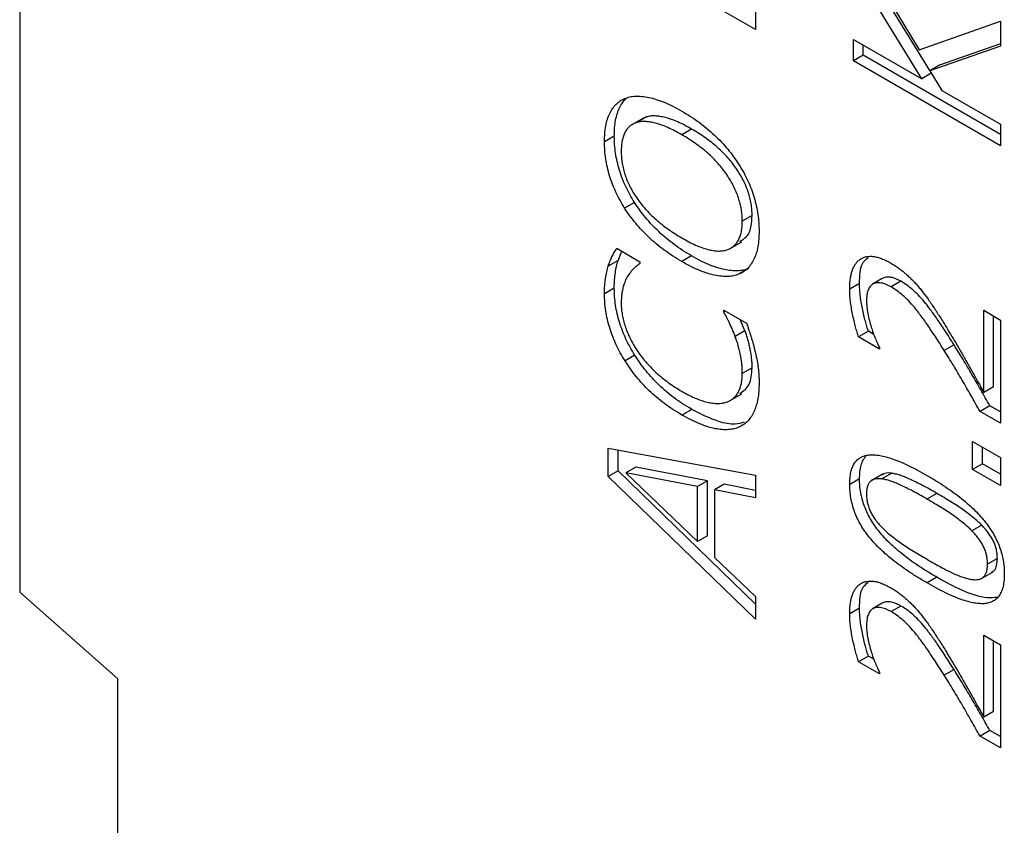
# Model space of a CAD drawing. Units: millimetres. Extents: x 75 to 2081, y 25 to 1460.
# Drawn here: x 1644 to 1679, y 1120 to 1149 of the extents above; entities that cross this region are included whole.
import ezdxf

# ---------------------------------------------------------------- set-up
doc = ezdxf.new("R2010")
doc.units = ezdxf.units.MM
doc.header["$LTSCALE"] = 5
doc.layers.get('0').update_dxf_attribs({"color": 1})
doc.layers.add('13773', color=7, linetype='Continuous')

# ---------------------------------------------------------------- blocks, each defined once
blk = doc.blocks.new('1063431-M_002_ISO_view')
for p, q in [((-179.605, 275.207), (-179.605, 170.518)), ((-153.089, 190.79), (-158.392, 193.852)), ((-149.553, 194.005), (-147.185, 190.06)), ((-146.795, 189.316), (-149.2, 193.229)), ((-147.09, 189.017), (-149.553, 193.025)), ((-153.089, 192.194), (-153.089, 190.79)), ((-147.185, 190.06), (-144.25, 191.098)), ((-144.25, 191.098), (-144.25, 190.195)), ((-149.553, 190.439), (-147.09, 189.017)), ((-149.553, 189.664), (-149.553, 190.439)), ((-149.2, 189.868), (-149.2, 190.235)), ((-144.25, 190.277), (-146.45, 189.515)), ((-144.25, 190.195), (-146.804, 189.311)), ((-149.2, 189.868), (-149.553, 189.664)), ((-144.25, 186.602), (-149.553, 189.664)), ((-144.25, 187.01), (-149.2, 189.868)), ((-146.45, 189.515), (-146.804, 189.311)), ((-146.746, 189.216), (-147.09, 189.017)), ((-146.804, 189.311), (-146.369, 188.601)), ((-146.369, 188.601), (-144.25, 187.377)), ((-157.126, 187.603), (-157.568, 187.348)), ((-157.013, 187.644), (-157.366, 187.44)), ((-157.013, 187.644), (-157.161, 187.562)), ((-155.385, 187.206), (-155.738, 187.002)), ((-144.25, 187.377), (-144.25, 186.602)), ((-158.173, 186.952), (-158.526, 186.748)), ((-157.447, 184.56), (-157.8, 184.356)), ((-153.205, 184.09), (-153.559, 183.885)), ((-154.015, 182.892), (-153.573, 183.147)), ((-158.086, 182.907), (-157.251, 182.425)), ((-158.036, 182.472), (-157.901, 182.801)), ((-158.036, 182.472), (-158.39, 182.268)), ((-157.251, 182.425), (-157.251, 182.36)), ((-155.385, 182.632), (-155.738, 182.428)), ((-153.33, 182.179), (-153.683, 181.975)), ((-148.514, 181.817), (-148.867, 181.613)), ((-147.841, 181.719), (-148.195, 181.515)), ((-158.173, 181.473), (-158.526, 181.268)), ((-149.334, 181.642), (-149.687, 181.438)), ((-154.23, 180.681), (-153.403, 180.204)), ((-154.23, 180.62), (-154.23, 180.681)), ((-154.176, 180.65), (-154.23, 180.62)), ((-144.854, 177.715), (-144.854, 180.672)), ((-144.854, 180.672), (-144.25, 180.323)), ((-153.462, 179.935), (-153.633, 180.337)), ((-144.5, 177.919), (-144.5, 180.468)), ((-144.25, 180.323), (-144.25, 176.602)), ((-153.462, 179.935), (-153.816, 179.731)), ((-149.014, 179.916), (-149.367, 179.712)), ((-148.613, 179.276), (-149.367, 179.712)), ((-148.815, 179.801), (-149.014, 179.916)), ((-148.613, 179.32), (-148.613, 179.276)), ((-145.927, 179.427), (-146.28, 179.223)), ((-157.432, 179.053), (-157.786, 178.848)), ((-153.205, 178.599), (-153.559, 178.395)), ((-144.5, 177.919), (-144.854, 177.715)), ((-154.023, 177.406), (-153.581, 177.661)), ((-155.381, 177.103), (-155.735, 176.899)), ((-144.635, 177.233), (-144.988, 177.028)), ((-144.25, 177.01), (-144.635, 177.233)), ((-144.25, 176.602), (-144.988, 177.028)), ((-153.509, 176.555), (-153.658, 176.469)), ((-158.392, 175.7), (-153.089, 174.728)), ((-158.392, 174.685), (-158.392, 175.7)), ((-145.257, 174.935), (-145.257, 175.943)), ((-145.257, 175.943), (-144.25, 175.362)), ((-144.903, 175.14), (-144.903, 175.739)), ((-158.038, 174.889), (-158.038, 175.635)), ((-144.25, 175.362), (-144.25, 174.354)), ((-157.397, 175.024), (-157.751, 174.82)), ((-154.816, 174.525), (-157.397, 175.024)), ((-144.903, 175.14), (-145.257, 174.935)), ((-144.25, 174.762), (-144.903, 175.14)), ((-158.038, 174.889), (-158.392, 174.685)), ((-153.089, 169.534), (-158.392, 174.685)), ((-153.089, 170.082), (-158.038, 174.889)), ((-155.17, 174.321), (-157.751, 174.82)), ((-157.751, 174.82), (-155.17, 172.344)), ((-153.089, 174.728), (-153.089, 173.909)), ((-148.486, 174.775), (-148.928, 174.52)), ((-148.175, 174.798), (-148.528, 174.594)), ((-144.25, 174.354), (-145.257, 174.935)), ((-154.816, 174.525), (-155.17, 174.321)), ((-155.17, 172.344), (-155.17, 174.321)), ((-154.816, 172.548), (-154.816, 174.525)), ((-154.212, 174.405), (-154.565, 174.201)), ((-153.089, 174.183), (-154.212, 174.405)), ((-149.334, 174.596), (-149.687, 174.392)), ((-154.565, 174.201), (-154.565, 171.765)), ((-153.089, 173.909), (-154.565, 174.201)), ((-146.551, 174.075), (-146.905, 173.871)), ((-144.927, 172.927), (-145.281, 172.723)), ((-154.816, 172.548), (-155.17, 172.344)), ((-154.565, 171.765), (-153.089, 170.353)), ((-144.366, 171.729), (-144.72, 171.525)), ((-144.963, 170.993), (-144.521, 171.248)), ((-146.545, 171.048), (-146.898, 170.844)), ((-176.07, 167.383), (-179.605, 170.518)), ((-153.089, 170.353), (-153.089, 169.534)), ((-148.514, 170.111), (-148.867, 169.907)), ((-147.841, 170.014), (-148.195, 169.81)), ((-149.334, 169.937), (-149.687, 169.733)), ((-144.854, 166.01), (-144.854, 168.966)), ((-144.854, 168.966), (-144.25, 168.618)), ((-144.5, 166.214), (-144.5, 168.762)), ((-144.25, 168.618), (-144.25, 164.897)), ((-149.014, 168.21), (-149.367, 168.006)), ((-148.613, 167.571), (-149.367, 168.006)), ((-148.815, 168.095), (-149.014, 168.21)), ((-148.613, 167.614), (-148.613, 167.571)), ((-145.927, 167.722), (-146.28, 167.518)), ((-176.07, 101.643), (-176.07, 167.383)), ((-144.5, 166.214), (-144.854, 166.01)), ((-144.635, 165.527), (-144.988, 165.323)), ((-144.25, 165.305), (-144.635, 165.527)), ((-144.25, 164.897), (-144.988, 165.323))]:
    blk.add_line(p, q)
for points, knots in [([(-158.526, 186.748), (-158.524, 186.849), (-158.52, 187.046), (-158.484, 187.317), (-158.424, 187.558), (-158.341, 187.771), (-158.236, 187.952), (-158.111, 188.103), (-157.967, 188.225), (-157.856, 188.28), (-157.8, 188.307)], [0, 0, 0, 0, 0.137831, 0.270283, 0.397643, 0.522292, 0.643988, 0.763726, 0.881757, 1, 1, 1, 1]), ([(-158.173, 186.952), (-158.171, 187.053), (-158.167, 187.251), (-158.13, 187.521), (-158.07, 187.762), (-157.988, 187.975), (-157.882, 188.156), (-157.792, 188.264), (-157.741, 188.315), (-157.734, 188.321)], [0, 0, 0, 0, 0.1378309, 0.270283, 0.3976429, 0.5222919, 0.6439883, 0.7637259, 0.78, 0.78, 0.78, 0.78]), ([(-157.8, 188.307), (-157.739, 188.328), (-157.614, 188.371), (-157.405, 188.396), (-157.175, 188.389), (-156.925, 188.352), (-156.654, 188.28), (-156.365, 188.173), (-156.058, 188.033), (-155.847, 187.915), (-155.738, 187.854)], [0, 0, 0, 0, 0.106625, 0.217075, 0.332043, 0.452823, 0.579607, 0.712649, 0.852368, 1, 1, 1, 1]), ([(-155.738, 187.854), (-155.632, 187.791), (-155.425, 187.667), (-155.123, 187.457), (-154.836, 187.233), (-154.566, 186.993), (-154.314, 186.743), (-154.082, 186.483), (-153.871, 186.214), (-153.745, 186.024), (-153.683, 185.931)], [0, 0, 0, 0, 0.144739, 0.282459, 0.414879, 0.541923, 0.663802, 0.779981, 0.891422, 1, 1, 1, 1]), ([(-157.366, 187.44), (-157.41, 187.424), (-157.498, 187.394), (-157.611, 187.317), (-157.708, 187.219), (-157.787, 187.098), (-157.848, 186.955), (-157.891, 186.791), (-157.918, 186.608), (-157.921, 186.473), (-157.922, 186.404)], [0, 0, 0, 0, 0.1262372, 0.2493737, 0.3701269, 0.491471, 0.6135244, 0.737338, 0.866225, 1, 1, 1, 1]), ([(-155.738, 187.002), (-155.825, 187.05), (-155.993, 187.144), (-156.238, 187.261), (-156.467, 187.353), (-156.681, 187.418), (-156.878, 187.46), (-157.058, 187.479), (-157.222, 187.476), (-157.319, 187.452), (-157.366, 187.44)], [0, 0, 0, 0, 0.1519, 0.294469, 0.430159, 0.557874, 0.678698, 0.791259, 0.898621, 1, 1, 1, 1]), ([(-155.385, 187.206), (-155.471, 187.254), (-155.64, 187.348), (-155.884, 187.465), (-156.114, 187.558), (-156.328, 187.622), (-156.524, 187.664), (-156.705, 187.683), (-156.868, 187.68), (-156.965, 187.656), (-157.013, 187.644)], [0, 0, 0, 0, 0.1519, 0.294469, 0.430159, 0.557874, 0.678698, 0.791259, 0.898621, 1, 1, 1, 1]), ([(-153.205, 184.09), (-153.206, 184.16), (-153.209, 184.297), (-153.236, 184.51), (-153.28, 184.722), (-153.342, 184.934), (-153.422, 185.145), (-153.519, 185.355), (-153.634, 185.565), (-153.766, 185.772), (-153.914, 185.976), (-154.079, 186.173), (-154.259, 186.364), (-154.455, 186.547), (-154.665, 186.725), (-154.892, 186.893), (-155.133, 187.057), (-155.299, 187.155), (-155.385, 187.206)], [0, 0, 0, 0, 0.058758, 0.115022, 0.16948, 0.223212, 0.276221, 0.329771, 0.384908, 0.44161, 0.500548, 0.561363, 0.625048, 0.691595, 0.76237, 0.836979, 0.915881, 1, 1, 1, 1]), ([(-157.8, 184.356), (-157.857, 184.45), (-157.97, 184.635), (-158.117, 184.926), (-158.242, 185.223), (-158.346, 185.525), (-158.427, 185.83), (-158.484, 186.138), (-158.52, 186.447), (-158.524, 186.646), (-158.526, 186.748)], [0, 0, 0, 0, 0.121127, 0.240446, 0.360356, 0.481983, 0.605922, 0.73267, 0.863611, 1, 1, 1, 1]), ([(-157.447, 184.56), (-157.504, 184.654), (-157.617, 184.84), (-157.763, 185.13), (-157.888, 185.427), (-157.993, 185.729), (-158.073, 186.035), (-158.131, 186.342), (-158.166, 186.651), (-158.171, 186.851), (-158.173, 186.952)], [0, 0, 0, 0, 0.121127, 0.240446, 0.360356, 0.481983, 0.605922, 0.73267, 0.863611, 1, 1, 1, 1]), ([(-153.559, 183.885), (-153.56, 183.955), (-153.563, 184.092), (-153.59, 184.305), (-153.634, 184.518), (-153.696, 184.73), (-153.775, 184.941), (-153.873, 185.151), (-153.987, 185.36), (-154.12, 185.568), (-154.267, 185.772), (-154.433, 185.969), (-154.612, 186.16), (-154.808, 186.343), (-155.019, 186.521), (-155.245, 186.688), (-155.486, 186.853), (-155.652, 186.951), (-155.738, 187.002)], [0, 0, 0, 0, 0.058758, 0.115022, 0.16948, 0.223212, 0.276221, 0.329771, 0.384908, 0.44161, 0.500548, 0.561363, 0.625048, 0.691595, 0.76237, 0.836979, 0.915881, 1, 1, 1, 1]), ([(-157.922, 186.404), (-157.921, 186.332), (-157.918, 186.191), (-157.892, 185.973), (-157.849, 185.761), (-157.79, 185.552), (-157.713, 185.344), (-157.614, 185.136), (-157.501, 184.926), (-157.412, 184.791), (-157.366, 184.722)], [0, 0, 0, 0, 0.137909, 0.266961, 0.391055, 0.509199, 0.626626, 0.746131, 0.870464, 1, 1, 1, 1]), ([(-153.683, 185.931), (-153.624, 185.833), (-153.507, 185.64), (-153.356, 185.34), (-153.229, 185.038), (-153.128, 184.735), (-153.051, 184.433), (-152.994, 184.129), (-152.961, 183.827), (-152.957, 183.631), (-152.954, 183.532)], [0, 0, 0, 0, 0.1261823, 0.2490751, 0.3707736, 0.4918246, 0.6143473, 0.7390139, 0.867271, 1, 1, 1, 1]), ([(-155.385, 182.632), (-155.494, 182.697), (-155.706, 182.824), (-156.014, 183.039), (-156.301, 183.263), (-156.568, 183.501), (-156.816, 183.749), (-157.044, 184.009), (-157.257, 184.277), (-157.384, 184.467), (-157.447, 184.56)], [0, 0, 0, 0, 0.148586, 0.288782, 0.420804, 0.545629, 0.664461, 0.779636, 0.890902, 1, 1, 1, 1]), ([(-157.366, 184.722), (-157.318, 184.655), (-157.22, 184.518), (-157.055, 184.323), (-156.873, 184.132), (-156.674, 183.947), (-156.46, 183.766), (-156.231, 183.595), (-155.989, 183.43), (-155.823, 183.331), (-155.738, 183.281)], [0, 0, 0, 0, 0.102735, 0.210923, 0.324848, 0.446654, 0.574824, 0.709815, 0.851163, 1, 1, 1, 1]), ([(-155.738, 182.428), (-155.847, 182.493), (-156.06, 182.62), (-156.367, 182.835), (-156.655, 183.059), (-156.921, 183.297), (-157.169, 183.545), (-157.398, 183.805), (-157.61, 184.073), (-157.737, 184.262), (-157.8, 184.356)], [0, 0, 0, 0, 0.148586, 0.288782, 0.420804, 0.545629, 0.664461, 0.779636, 0.890902, 1, 1, 1, 1]), ([(-155.738, 183.281), (-155.652, 183.233), (-155.486, 183.141), (-155.245, 183.024), (-155.019, 182.934), (-154.808, 182.865), (-154.612, 182.824), (-154.433, 182.807), (-154.267, 182.813), (-154.119, 182.847), (-153.988, 182.904), (-153.872, 182.98), (-153.775, 183.079), (-153.696, 183.198), (-153.634, 183.339), (-153.59, 183.5), (-153.563, 183.683), (-153.56, 183.817), (-153.559, 183.885)], [0, 0, 0, 0, 0.084053, 0.162854, 0.237448, 0.308083, 0.374674, 0.438301, 0.499061, 0.557947, 0.614822, 0.66991, 0.723689, 0.77665, 0.830333, 0.884743, 0.941295, 1, 1, 1, 1]), ([(-153.642, 183.158), (-153.527, 183.228), (-153.253, 183.393), (-153.223, 183.833), (-153.205, 184.09)], [0, 0, 0, 0, 0.416996, 1, 1, 1, 1]), ([(-152.954, 183.532), (-152.956, 183.432), (-152.961, 183.236), (-152.996, 182.968), (-153.052, 182.725), (-153.134, 182.514), (-153.236, 182.331), (-153.362, 182.18), (-153.51, 182.057), (-153.625, 182.002), (-153.683, 181.975)], [0, 0, 0, 0, 0.136485, 0.267534, 0.393737, 0.516754, 0.637738, 0.757253, 0.877715, 1, 1, 1, 1]), ([(-158.39, 182.268), (-158.371, 182.324), (-158.332, 182.439), (-158.259, 182.599), (-158.177, 182.758), (-158.116, 182.857), (-158.086, 182.907)], [0, 0, 0, 0, 0.237426, 0.486161, 0.742831, 1, 1, 1, 1]), ([(-158.173, 181.473), (-158.171, 181.571), (-158.168, 181.763), (-158.138, 182.026), (-158.095, 182.261), (-158.055, 182.403), (-158.036, 182.472)], [0, 0, 0, 0, 0.273859, 0.530451, 0.773175, 1, 1, 1, 1]), ([(-153.683, 181.975), (-153.745, 181.953), (-153.869, 181.908), (-154.081, 181.886), (-154.312, 181.893), (-154.563, 181.933), (-154.833, 182.007), (-155.119, 182.113), (-155.423, 182.253), (-155.631, 182.369), (-155.738, 182.428)], [0, 0, 0, 0, 0.107987, 0.219014, 0.334847, 0.456366, 0.58338, 0.715428, 0.854199, 1, 1, 1, 1]), ([(-153.33, 182.179), (-153.391, 182.157), (-153.516, 182.112), (-153.728, 182.09), (-153.958, 182.097), (-154.209, 182.137), (-154.479, 182.211), (-154.766, 182.317), (-155.07, 182.457), (-155.278, 182.573), (-155.385, 182.632)], [0, 0, 0, 0, 0.107987, 0.219014, 0.334847, 0.456366, 0.58338, 0.715428, 0.854199, 1, 1, 1, 1]), ([(-149.687, 181.438), (-149.686, 181.506), (-149.684, 181.638), (-149.664, 181.82), (-149.635, 181.985), (-149.592, 182.131), (-149.535, 182.257), (-149.467, 182.366), (-149.386, 182.457), (-149.293, 182.527), (-149.19, 182.58), (-149.077, 182.613), (-148.955, 182.622), (-148.825, 182.617), (-148.686, 182.588), (-148.537, 182.538), (-148.38, 182.472), (-148.273, 182.412), (-148.218, 182.381)], [0, 0, 0, 0, 0.0733137, 0.1426863, 0.2089209, 0.2721651, 0.3335943, 0.3935243, 0.4522039, 0.511219, 0.5694937, 0.6274142, 0.6854902, 0.7440818, 0.8042684, 0.8667652, 0.9318852, 1, 1, 1, 1]), ([(-149.334, 181.642), (-149.328, 181.909), (-149.32, 182.32), (-149.101, 182.513), (-149.023, 182.581)], [0, 0, 0, 0, 0.6486059, 1, 1, 1, 1]), ([(-158.526, 181.268), (-158.525, 181.367), (-158.521, 181.559), (-158.492, 181.822), (-158.448, 182.057), (-158.409, 182.199), (-158.39, 182.268)], [0, 0, 0, 0, 0.273859, 0.530451, 0.773175, 1, 1, 1, 1]), ([(-157.251, 182.36), (-157.265, 182.349), (-157.295, 182.325), (-157.343, 182.288), (-157.395, 182.245), (-157.472, 182.179), (-157.572, 182.077), (-157.642, 181.974), (-157.679, 181.92)], [0, 0, 0, 0, 0.090162, 0.189465, 0.302118, 0.423016, 0.693317, 1, 1, 1, 1]), ([(-148.218, 182.381), (-148.167, 182.351), (-148.066, 182.292), (-147.919, 182.19), (-147.777, 182.082), (-147.641, 181.967), (-147.511, 181.846), (-147.386, 181.72), (-147.266, 181.59), (-147.189, 181.499), (-147.151, 181.453)], [0, 0, 0, 0, 0.137681, 0.270222, 0.399161, 0.52401, 0.646266, 0.765866, 0.883212, 1, 1, 1, 1]), ([(-157.679, 181.92), (-157.712, 181.859), (-157.781, 181.733), (-157.846, 181.551), (-157.885, 181.384), (-157.907, 181.243), (-157.92, 181.085), (-157.921, 180.972), (-157.922, 180.914)], [0, 0, 0, 0, 0.225336, 0.460339, 0.583458, 0.714139, 0.852741, 1, 1, 1, 1]), ([(-147.841, 181.719), (-147.877, 181.739), (-147.947, 181.778), (-148.049, 181.822), (-148.144, 181.853), (-148.232, 181.869), (-148.314, 181.875), (-148.388, 181.867), (-148.456, 181.85), (-148.494, 181.828), (-148.514, 181.817)], [0, 0, 0, 0, 0.146482, 0.283968, 0.414985, 0.540814, 0.662306, 0.777589, 0.890429, 1, 1, 1, 1]), ([(-145.927, 179.427), (-145.981, 179.514), (-146.087, 179.682), (-146.242, 179.922), (-146.39, 180.145), (-146.528, 180.35), (-146.659, 180.535), (-146.781, 180.702), (-146.895, 180.851), (-147.034, 181.024), (-147.205, 181.216), (-147.414, 181.414), (-147.626, 181.586), (-147.77, 181.675), (-147.841, 181.719)], [0, 0, 0, 0, 0.0976083, 0.1893355, 0.2741886, 0.3531541, 0.4260757, 0.4922673, 0.5531096, 0.6073964, 0.708886, 0.8070261, 0.903592, 1, 1, 1, 1]), ([(-157.432, 179.053), (-157.49, 179.148), (-157.605, 179.339), (-157.754, 179.636), (-157.882, 179.937), (-157.989, 180.242), (-158.072, 180.55), (-158.13, 180.859), (-158.167, 181.17), (-158.171, 181.37), (-158.173, 181.473)], [0, 0, 0, 0, 0.122474, 0.243608, 0.363703, 0.484967, 0.608429, 0.734444, 0.864563, 1, 1, 1, 1]), ([(-149.367, 179.712), (-149.386, 179.768), (-149.426, 179.889), (-149.48, 180.083), (-149.533, 180.3), (-149.584, 180.535), (-149.63, 180.777), (-149.662, 181.01), (-149.684, 181.231), (-149.686, 181.37), (-149.687, 181.438)], [0, 0, 0, 0, 0.095035, 0.203346, 0.326387, 0.4637, 0.605716, 0.742007, 0.873256, 1, 1, 1, 1]), ([(-149.014, 179.916), (-149.032, 179.972), (-149.072, 180.093), (-149.127, 180.287), (-149.179, 180.504), (-149.231, 180.739), (-149.277, 180.981), (-149.309, 181.214), (-149.33, 181.435), (-149.333, 181.574), (-149.334, 181.642)], [0, 0, 0, 0, 0.095035, 0.203346, 0.326387, 0.4637, 0.605716, 0.742007, 0.873256, 1, 1, 1, 1]), ([(-148.867, 181.613), (-148.884, 181.599), (-148.919, 181.571), (-148.963, 181.517), (-149, 181.454), (-149.03, 181.382), (-149.054, 181.303), (-149.071, 181.213), (-149.082, 181.116), (-149.083, 181.046), (-149.083, 181.011)], [0, 0, 0, 0, 0.1184597, 0.237769, 0.3570484, 0.4795813, 0.6034742, 0.7307641, 0.8627116, 1, 1, 1, 1]), ([(-148.195, 181.515), (-148.231, 181.535), (-148.301, 181.574), (-148.402, 181.618), (-148.497, 181.648), (-148.585, 181.665), (-148.667, 181.671), (-148.741, 181.663), (-148.809, 181.646), (-148.848, 181.624), (-148.867, 181.613)], [0, 0, 0, 0, 0.146482, 0.283968, 0.414985, 0.540814, 0.662306, 0.777589, 0.890429, 1, 1, 1, 1]), ([(-146.28, 179.223), (-146.335, 179.31), (-146.44, 179.478), (-146.596, 179.718), (-146.744, 179.941), (-146.881, 180.146), (-147.012, 180.331), (-147.135, 180.498), (-147.248, 180.647), (-147.388, 180.82), (-147.558, 181.012), (-147.768, 181.21), (-147.98, 181.382), (-148.123, 181.471), (-148.195, 181.515)], [0, 0, 0, 0, 0.0976083, 0.1893355, 0.2741886, 0.3531541, 0.4260757, 0.4922673, 0.5531096, 0.6073964, 0.708886, 0.8070261, 0.903592, 1, 1, 1, 1]), ([(-147.151, 181.453), (-147.073, 181.354), (-146.912, 181.151), (-146.685, 180.82), (-146.459, 180.474), (-146.311, 180.236), (-146.237, 180.116)], [0, 0, 0, 0, 0.236405, 0.485344, 0.741098, 1, 1, 1, 1]), ([(-157.786, 178.848), (-157.844, 178.944), (-157.959, 179.135), (-158.107, 179.432), (-158.235, 179.733), (-158.342, 180.038), (-158.425, 180.346), (-158.483, 180.655), (-158.52, 180.966), (-158.524, 181.166), (-158.526, 181.268)], [0, 0, 0, 0, 0.122474, 0.243608, 0.363703, 0.484967, 0.608429, 0.734444, 0.864563, 1, 1, 1, 1]), ([(-149.083, 181.011), (-149.081, 180.938), (-149.075, 180.791), (-149.036, 180.554), (-148.982, 180.311), (-148.935, 180.148), (-148.912, 180.067)], [0, 0, 0, 0, 0.243263, 0.496204, 0.749385, 1, 1, 1, 1]), ([(-157.922, 180.914), (-157.921, 180.848), (-157.918, 180.719), (-157.889, 180.514), (-157.845, 180.305), (-157.783, 180.091), (-157.704, 179.876), (-157.606, 179.661), (-157.494, 179.446), (-157.407, 179.308), (-157.363, 179.238)], [0, 0, 0, 0, 0.1244507, 0.2473102, 0.369078, 0.4929011, 0.6174279, 0.7414753, 0.8694317, 1, 1, 1, 1]), ([(-153.816, 179.731), (-153.851, 179.823), (-153.918, 179.996), (-154.014, 180.205), (-154.09, 180.355), (-154.139, 180.453), (-154.186, 180.54), (-154.216, 180.594), (-154.23, 180.62)], [0, 0, 0, 0, 0.30361, 0.577139, 0.700646, 0.813405, 0.91204, 1, 1, 1, 1]), ([(-153.205, 178.599), (-153.206, 178.657), (-153.207, 178.771), (-153.221, 178.947), (-153.244, 179.12), (-153.277, 179.292), (-153.316, 179.46), (-153.358, 179.624), (-153.406, 179.781), (-153.444, 179.885), (-153.462, 179.935)], [0, 0, 0, 0, 0.140025, 0.275699, 0.406684, 0.533692, 0.657542, 0.776123, 0.890124, 1, 1, 1, 1]), ([(-153.403, 180.204), (-153.377, 180.124), (-153.326, 179.967), (-153.261, 179.772), (-153.211, 179.615), (-153.174, 179.491), (-153.138, 179.357), (-153.117, 179.265), (-153.105, 179.217)], [0, 0, 0, 0, 0.244122, 0.475356, 0.59102, 0.71799, 0.853398, 1, 1, 1, 1]), ([(-148.912, 180.067), (-148.89, 179.998), (-148.847, 179.862), (-148.765, 179.662), (-148.688, 179.481), (-148.636, 179.37), (-148.613, 179.32)], [0, 0, 0, 0, 0.271958, 0.547034, 0.798234, 1, 1, 1, 1]), ([(-146.237, 180.116), (-146.176, 180.016), (-146.05, 179.81), (-145.862, 179.493), (-145.669, 179.164), (-145.479, 178.829), (-145.297, 178.506), (-145.131, 178.211), (-144.985, 177.952), (-144.895, 177.79), (-144.854, 177.715)], [0, 0, 0, 0, 0.12801, 0.261242, 0.398607, 0.540895, 0.677896, 0.799763, 0.907253, 1, 1, 1, 1]), ([(-153.559, 178.395), (-153.559, 178.453), (-153.561, 178.567), (-153.575, 178.743), (-153.597, 178.916), (-153.631, 179.088), (-153.669, 179.256), (-153.712, 179.419), (-153.76, 179.577), (-153.797, 179.68), (-153.816, 179.731)], [0, 0, 0, 0, 0.140025, 0.275699, 0.406684, 0.533692, 0.657542, 0.776123, 0.890124, 1, 1, 1, 1]), ([(-157.363, 179.238), (-157.315, 179.168), (-157.217, 179.025), (-157.05, 178.824), (-156.868, 178.624), (-156.668, 178.43), (-156.453, 178.243), (-156.224, 178.067), (-155.982, 177.898), (-155.816, 177.8), (-155.731, 177.749)], [0, 0, 0, 0, 0.104618, 0.213163, 0.328722, 0.450419, 0.578589, 0.712593, 0.852674, 1, 1, 1, 1]), ([(-144.988, 177.028), (-145.098, 177.222), (-145.313, 177.599), (-145.632, 178.154), (-145.951, 178.694), (-146.17, 179.046), (-146.28, 179.223)], [0, 0, 0, 0, 0.261858, 0.51053, 0.754311, 1, 1, 1, 1]), ([(-144.635, 177.233), (-144.745, 177.426), (-144.959, 177.803), (-145.279, 178.358), (-145.597, 178.898), (-145.817, 179.25), (-145.927, 179.427)], [0, 0, 0, 0, 0.261858, 0.51053, 0.754311, 1, 1, 1, 1]), ([(-155.381, 177.103), (-155.491, 177.168), (-155.702, 177.295), (-156.008, 177.508), (-156.293, 177.734), (-156.557, 177.97), (-156.801, 178.222), (-157.029, 178.485), (-157.241, 178.761), (-157.368, 178.956), (-157.432, 179.053)], [0, 0, 0, 0, 0.148583, 0.287828, 0.418615, 0.542188, 0.66019, 0.775351, 0.888119, 1, 1, 1, 1]), ([(-153.105, 179.217), (-153.083, 179.118), (-153.04, 178.93), (-152.998, 178.698), (-152.975, 178.517), (-152.962, 178.37), (-152.955, 178.209), (-152.955, 178.098), (-152.954, 178.04)], [0, 0, 0, 0, 0.242183, 0.462788, 0.574425, 0.700653, 0.84278, 1, 1, 1, 1]), ([(-155.735, 176.899), (-155.844, 176.964), (-156.056, 177.091), (-156.362, 177.304), (-156.646, 177.53), (-156.911, 177.766), (-157.155, 178.018), (-157.382, 178.281), (-157.594, 178.557), (-157.722, 178.752), (-157.786, 178.848)], [0, 0, 0, 0, 0.148583, 0.287828, 0.418615, 0.542188, 0.66019, 0.775351, 0.888119, 1, 1, 1, 1]), ([(-153.651, 177.672), (-153.519, 177.763), (-153.254, 177.946), (-153.221, 178.38), (-153.205, 178.599)], [0, 0, 0, 0, 0.497636, 1, 1, 1, 1]), ([(-154.099, 177.374), (-154.056, 177.392), (-153.971, 177.429), (-153.862, 177.514), (-153.767, 177.614), (-153.692, 177.739), (-153.632, 177.88), (-153.589, 178.036), (-153.563, 178.208), (-153.56, 178.332), (-153.559, 178.395)], [0, 0, 0, 0, 0.129655, 0.256129, 0.380298, 0.504271, 0.62836, 0.751444, 0.874793, 1, 1, 1, 1]), ([(-152.954, 178.04), (-152.957, 177.943), (-152.961, 177.752), (-152.994, 177.487), (-153.05, 177.247), (-153.128, 177.034), (-153.226, 176.845), (-153.347, 176.688), (-153.491, 176.56), (-153.602, 176.5), (-153.658, 176.469)], [0, 0, 0, 0, 0.13379, 0.263617, 0.389687, 0.513708, 0.635753, 0.756498, 0.8771, 1, 1, 1, 1]), ([(-155.731, 177.749), (-155.642, 177.7), (-155.469, 177.604), (-155.22, 177.488), (-154.989, 177.401), (-154.778, 177.346), (-154.584, 177.318), (-154.407, 177.313), (-154.244, 177.328), (-154.147, 177.359), (-154.099, 177.374)], [0, 0, 0, 0, 0.153915, 0.297566, 0.431766, 0.556903, 0.675457, 0.787714, 0.895629, 1, 1, 1, 1]), ([(-153.491, 176.637), (-153.599, 176.608), (-153.875, 176.535), (-154.521, 176.663), (-155.055, 176.936), (-155.381, 177.103)], [0, 0, 0, 0, 0.199137, 0.510697, 1, 1, 1, 1]), ([(-153.658, 176.469), (-153.719, 176.445), (-153.842, 176.395), (-154.053, 176.367), (-154.283, 176.367), (-154.536, 176.402), (-154.808, 176.47), (-155.1, 176.579), (-155.411, 176.718), (-155.625, 176.838), (-155.735, 176.899)], [0, 0, 0, 0, 0.1070315, 0.2171712, 0.3322358, 0.4531344, 0.5797065, 0.7121887, 0.8522292, 1, 1, 1, 1]), ([(-149.687, 174.392), (-149.686, 174.472), (-149.682, 174.627), (-149.649, 174.835), (-149.594, 175.014), (-149.519, 175.166), (-149.418, 175.283), (-149.299, 175.375), (-149.156, 175.436), (-148.991, 175.466), (-148.806, 175.469), (-148.598, 175.443), (-148.37, 175.392), (-148.118, 175.311), (-147.846, 175.206), (-147.551, 175.071), (-147.235, 174.911), (-147.017, 174.788), (-146.905, 174.724)], [0, 0, 0, 0, 0.05716, 0.110984, 0.162275, 0.212096, 0.261182, 0.310565, 0.361745, 0.414866, 0.471422, 0.531636, 0.596735, 0.666396, 0.741619, 0.822, 0.908072, 1, 1, 1, 1]), ([(-149.334, 174.596), (-149.327, 174.771), (-149.313, 175.113), (-149.167, 175.334), (-149.095, 175.441)], [0, 0, 0, 0, 0.51236, 1, 1, 1, 1]), ([(-148.175, 174.798), (-148.264, 174.809), (-148.397, 174.825), (-148.491, 174.757), (-148.522, 174.734)], [0, 0, 0, 0, 0.6699013, 1, 1, 1, 1]), ([(-146.551, 174.075), (-146.639, 174.126), (-146.81, 174.224), (-147.057, 174.356), (-147.286, 174.475), (-147.497, 174.575), (-147.691, 174.661), (-147.868, 174.725), (-148.028, 174.773), (-148.127, 174.79), (-148.175, 174.798)], [0, 0, 0, 0, 0.160979, 0.31182, 0.451286, 0.580196, 0.699281, 0.808409, 0.908493, 1, 1, 1, 1]), ([(-146.905, 174.724), (-146.788, 174.656), (-146.564, 174.523), (-146.239, 174.314), (-145.939, 174.104), (-145.661, 173.892), (-145.408, 173.68), (-145.178, 173.467), (-144.973, 173.252), (-144.791, 173.035), (-144.631, 172.816), (-144.492, 172.593), (-144.376, 172.365), (-144.28, 172.133), (-144.205, 171.897), (-144.153, 171.658), (-144.121, 171.414), (-144.117, 171.257), (-144.116, 171.176)], [0, 0, 0, 0, 0.094505, 0.182599, 0.264756, 0.340602, 0.410956, 0.475865, 0.535853, 0.591368, 0.643317, 0.693496, 0.742181, 0.790511, 0.83981, 0.890516, 0.943576, 1, 1, 1, 1]), ([(-146.898, 170.844), (-147.015, 170.913), (-147.24, 171.046), (-147.566, 171.255), (-147.868, 171.467), (-148.146, 171.678), (-148.399, 171.891), (-148.628, 172.104), (-148.834, 172.317), (-149.016, 172.534), (-149.175, 172.754), (-149.313, 172.977), (-149.428, 173.204), (-149.524, 173.435), (-149.597, 173.671), (-149.65, 173.91), (-149.682, 174.154), (-149.685, 174.311), (-149.687, 174.392)], [0, 0, 0, 0, 0.095033, 0.183373, 0.265495, 0.341869, 0.411916, 0.476797, 0.536651, 0.591892, 0.643981, 0.693927, 0.742408, 0.790717, 0.83988, 0.890564, 0.9436, 1, 1, 1, 1]), ([(-146.545, 171.048), (-146.662, 171.117), (-146.887, 171.25), (-147.213, 171.459), (-147.515, 171.671), (-147.792, 171.882), (-148.046, 172.095), (-148.275, 172.308), (-148.481, 172.521), (-148.662, 172.738), (-148.821, 172.958), (-148.959, 173.181), (-149.075, 173.408), (-149.17, 173.64), (-149.244, 173.875), (-149.296, 174.114), (-149.328, 174.358), (-149.332, 174.515), (-149.334, 174.596)], [0, 0, 0, 0, 0.095033, 0.183373, 0.265495, 0.341869, 0.411916, 0.476797, 0.536651, 0.591892, 0.643981, 0.693927, 0.742408, 0.790717, 0.83988, 0.890564, 0.9436, 1, 1, 1, 1]), ([(-148.528, 174.594), (-148.571, 174.598), (-148.655, 174.606), (-148.768, 174.596), (-148.863, 174.561), (-148.944, 174.509), (-149.008, 174.432), (-149.051, 174.326), (-149.08, 174.197), (-149.082, 174.096), (-149.083, 174.044)], [0, 0, 0, 0, 0.13894, 0.268251, 0.388932, 0.503893, 0.617711, 0.736449, 0.862283, 1, 1, 1, 1]), ([(-146.905, 173.871), (-146.993, 173.922), (-147.163, 174.02), (-147.41, 174.152), (-147.639, 174.271), (-147.851, 174.37), (-148.045, 174.457), (-148.222, 174.521), (-148.382, 174.569), (-148.481, 174.586), (-148.528, 174.594)], [0, 0, 0, 0, 0.160979, 0.31182, 0.451286, 0.580196, 0.699281, 0.808409, 0.908493, 1, 1, 1, 1]), ([(-149.083, 174.044), (-149.082, 173.99), (-149.079, 173.887), (-149.051, 173.726), (-149.007, 173.57), (-148.944, 173.418), (-148.864, 173.269), (-148.766, 173.123), (-148.651, 172.977), (-148.566, 172.888), (-148.522, 172.841)], [0, 0, 0, 0, 0.1344646, 0.2592087, 0.3769193, 0.491496, 0.6069853, 0.7288773, 0.8590117, 1, 1, 1, 1]), ([(-144.927, 172.927), (-144.974, 172.973), (-145.073, 173.069), (-145.232, 173.204), (-145.408, 173.342), (-145.602, 173.481), (-145.813, 173.625), (-146.043, 173.771), (-146.291, 173.925), (-146.462, 174.024), (-146.551, 174.075)], [0, 0, 0, 0, 0.090738, 0.19009, 0.299148, 0.417649, 0.546612, 0.686774, 0.837676, 1, 1, 1, 1]), ([(-145.281, 172.723), (-145.328, 172.769), (-145.426, 172.865), (-145.586, 173), (-145.762, 173.138), (-145.956, 173.277), (-146.167, 173.421), (-146.396, 173.567), (-146.644, 173.72), (-146.816, 173.82), (-146.905, 173.871)], [0, 0, 0, 0, 0.090738, 0.19009, 0.299148, 0.417649, 0.546612, 0.686774, 0.837676, 1, 1, 1, 1]), ([(-148.522, 172.841), (-148.474, 172.794), (-148.374, 172.695), (-148.209, 172.558), (-148.028, 172.416), (-147.83, 172.277), (-147.617, 172.134), (-147.389, 171.99), (-147.148, 171.842), (-146.983, 171.746), (-146.898, 171.697)], [0, 0, 0, 0, 0.092967, 0.194811, 0.307025, 0.428631, 0.559408, 0.698271, 0.845332, 1, 1, 1, 1]), ([(-144.366, 171.729), (-144.367, 171.782), (-144.37, 171.885), (-144.399, 172.046), (-144.441, 172.202), (-144.504, 172.354), (-144.586, 172.503), (-144.683, 172.649), (-144.798, 172.793), (-144.883, 172.881), (-144.927, 172.927)], [0, 0, 0, 0, 0.134619, 0.2595064, 0.3769753, 0.4916835, 0.6080009, 0.7300329, 0.8592629, 1, 1, 1, 1]), ([(-144.72, 171.525), (-144.721, 171.578), (-144.723, 171.681), (-144.752, 171.842), (-144.794, 171.997), (-144.858, 172.15), (-144.939, 172.299), (-145.037, 172.445), (-145.152, 172.589), (-145.237, 172.677), (-145.281, 172.723)], [0, 0, 0, 0, 0.134619, 0.2595064, 0.3769753, 0.4916835, 0.6080009, 0.7300329, 0.8592629, 1, 1, 1, 1]), ([(-146.898, 171.697), (-146.809, 171.646), (-146.638, 171.548), (-146.394, 171.415), (-146.172, 171.296), (-145.97, 171.197), (-145.784, 171.113), (-145.611, 171.05), (-145.447, 170.999), (-145.343, 170.981), (-145.292, 170.972)], [0, 0, 0, 0, 0.164745, 0.315323, 0.452406, 0.575487, 0.688638, 0.796982, 0.900711, 1, 1, 1, 1]), ([(-145.292, 170.972), (-145.249, 170.967), (-145.164, 170.957), (-145.049, 170.968), (-144.949, 170.998), (-144.865, 171.051), (-144.798, 171.129), (-144.752, 171.236), (-144.725, 171.369), (-144.721, 171.471), (-144.72, 171.525)], [0, 0, 0, 0, 0.137453, 0.265779, 0.385662, 0.502459, 0.618089, 0.736958, 0.863107, 1, 1, 1, 1]), ([(-144.575, 171.24), (-144.541, 171.255), (-144.45, 171.295), (-144.38, 171.477), (-144.371, 171.645), (-144.366, 171.729)], [0, 0, 0, 0, 0.230513, 0.614871, 1, 1, 1, 1]), ([(-144.116, 171.176), (-144.117, 171.096), (-144.121, 170.941), (-144.154, 170.733), (-144.207, 170.553), (-144.284, 170.403), (-144.379, 170.28), (-144.5, 170.19), (-144.641, 170.129), (-144.803, 170.095), (-144.989, 170.095), (-145.195, 170.118), (-145.424, 170.171), (-145.675, 170.251), (-145.949, 170.357), (-146.246, 170.493), (-146.564, 170.655), (-146.785, 170.78), (-146.898, 170.844)], [0, 0, 0, 0, 0.057104, 0.110877, 0.162036, 0.211809, 0.260627, 0.309961, 0.360475, 0.413231, 0.469347, 0.529609, 0.594289, 0.664161, 0.739593, 0.820463, 0.907305, 1, 1, 1, 1]), ([(-149.687, 169.733), (-149.686, 169.8), (-149.684, 169.932), (-149.664, 170.114), (-149.635, 170.279), (-149.592, 170.426), (-149.535, 170.552), (-149.467, 170.661), (-149.386, 170.752), (-149.293, 170.822), (-149.19, 170.874), (-149.077, 170.907), (-148.955, 170.917), (-148.825, 170.911), (-148.686, 170.883), (-148.537, 170.832), (-148.38, 170.766), (-148.273, 170.706), (-148.218, 170.676)], [0, 0, 0, 0, 0.073314, 0.142686, 0.208921, 0.272165, 0.333594, 0.393524, 0.452204, 0.511219, 0.569494, 0.627414, 0.68549, 0.744082, 0.804268, 0.866765, 0.931885, 1, 1, 1, 1]), ([(-149.334, 169.937), (-149.328, 170.204), (-149.32, 170.615), (-149.101, 170.808), (-149.023, 170.876)], [0, 0, 0, 0, 0.648606, 1, 1, 1, 1]), ([(-144.352, 170.326), (-144.478, 170.314), (-144.869, 170.277), (-145.629, 170.551), (-146.239, 170.883), (-146.545, 171.048)], [0, 0, 0, 0, 0.191129, 0.595185, 1, 1, 1, 1]), ([(-148.218, 170.676), (-148.167, 170.645), (-148.066, 170.586), (-147.919, 170.485), (-147.777, 170.376), (-147.641, 170.262), (-147.511, 170.14), (-147.386, 170.015), (-147.266, 169.885), (-147.189, 169.793), (-147.151, 169.747)], [0, 0, 0, 0, 0.137681, 0.270222, 0.399161, 0.52401, 0.646266, 0.765866, 0.883212, 1, 1, 1, 1]), ([(-147.841, 170.014), (-147.877, 170.034), (-147.947, 170.072), (-148.049, 170.116), (-148.144, 170.147), (-148.232, 170.164), (-148.314, 170.169), (-148.388, 170.161), (-148.456, 170.145), (-148.494, 170.122), (-148.514, 170.111)], [0, 0, 0, 0, 0.1464821, 0.2839679, 0.4149854, 0.5408136, 0.6623059, 0.7775891, 0.8904289, 1, 1, 1, 1]), ([(-145.927, 167.722), (-145.981, 167.808), (-146.087, 167.976), (-146.242, 168.217), (-146.39, 168.439), (-146.528, 168.644), (-146.659, 168.83), (-146.781, 168.997), (-146.895, 169.146), (-147.034, 169.318), (-147.205, 169.51), (-147.414, 169.708), (-147.626, 169.881), (-147.77, 169.97), (-147.841, 170.014)], [0, 0, 0, 0, 0.0976083, 0.1893355, 0.2741886, 0.3531541, 0.4260757, 0.4922673, 0.5531096, 0.6073964, 0.708886, 0.8070261, 0.903592, 1, 1, 1, 1]), ([(-149.367, 168.006), (-149.386, 168.063), (-149.426, 168.184), (-149.48, 168.377), (-149.533, 168.594), (-149.584, 168.83), (-149.63, 169.071), (-149.662, 169.305), (-149.684, 169.526), (-149.686, 169.665), (-149.687, 169.733)], [0, 0, 0, 0, 0.095035, 0.203346, 0.326387, 0.4637, 0.605716, 0.742007, 0.873256, 1, 1, 1, 1]), ([(-149.014, 168.21), (-149.032, 168.267), (-149.072, 168.388), (-149.127, 168.581), (-149.179, 168.798), (-149.231, 169.034), (-149.277, 169.275), (-149.309, 169.509), (-149.33, 169.73), (-149.333, 169.869), (-149.334, 169.937)], [0, 0, 0, 0, 0.095035, 0.203346, 0.326387, 0.4637, 0.605716, 0.742007, 0.873256, 1, 1, 1, 1]), ([(-148.867, 169.907), (-148.884, 169.893), (-148.919, 169.865), (-148.963, 169.812), (-149, 169.749), (-149.03, 169.676), (-149.054, 169.597), (-149.071, 169.508), (-149.082, 169.411), (-149.083, 169.341), (-149.083, 169.305)], [0, 0, 0, 0, 0.1184597, 0.237769, 0.3570484, 0.4795813, 0.6034742, 0.7307641, 0.8627116, 1, 1, 1, 1]), ([(-148.195, 169.81), (-148.231, 169.83), (-148.301, 169.868), (-148.402, 169.912), (-148.497, 169.943), (-148.585, 169.96), (-148.667, 169.965), (-148.741, 169.957), (-148.809, 169.941), (-148.848, 169.918), (-148.867, 169.907)], [0, 0, 0, 0, 0.1464821, 0.2839679, 0.4149854, 0.5408136, 0.6623059, 0.7775891, 0.8904289, 1, 1, 1, 1]), ([(-146.28, 167.518), (-146.335, 167.604), (-146.44, 167.772), (-146.596, 168.013), (-146.744, 168.235), (-146.881, 168.44), (-147.012, 168.626), (-147.135, 168.793), (-147.248, 168.942), (-147.388, 169.114), (-147.558, 169.306), (-147.768, 169.504), (-147.98, 169.677), (-148.123, 169.765), (-148.195, 169.81)], [0, 0, 0, 0, 0.0976083, 0.1893355, 0.2741886, 0.3531541, 0.4260757, 0.4922673, 0.5531096, 0.6073964, 0.708886, 0.8070261, 0.903592, 1, 1, 1, 1]), ([(-147.151, 169.747), (-147.073, 169.649), (-146.912, 169.446), (-146.685, 169.115), (-146.459, 168.769), (-146.311, 168.531), (-146.237, 168.411)], [0, 0, 0, 0, 0.236405, 0.485344, 0.741098, 1, 1, 1, 1]), ([(-149.083, 169.305), (-149.081, 169.233), (-149.075, 169.085), (-149.036, 168.848), (-148.982, 168.606), (-148.935, 168.442), (-148.912, 168.361)], [0, 0, 0, 0, 0.243263, 0.496204, 0.749385, 1, 1, 1, 1]), ([(-148.912, 168.361), (-148.89, 168.293), (-148.847, 168.156), (-148.765, 167.957), (-148.688, 167.776), (-148.636, 167.664), (-148.613, 167.614)], [0, 0, 0, 0, 0.271958, 0.547034, 0.798234, 1, 1, 1, 1]), ([(-146.237, 168.411), (-146.176, 168.31), (-146.05, 168.105), (-145.862, 167.788), (-145.669, 167.459), (-145.479, 167.123), (-145.297, 166.801), (-145.131, 166.506), (-144.985, 166.246), (-144.895, 166.085), (-144.854, 166.01)], [0, 0, 0, 0, 0.12801, 0.261242, 0.398607, 0.540895, 0.677896, 0.799763, 0.907253, 1, 1, 1, 1]), ([(-144.988, 165.323), (-145.098, 165.516), (-145.313, 165.893), (-145.632, 166.448), (-145.951, 166.988), (-146.17, 167.341), (-146.28, 167.518)], [0, 0, 0, 0, 0.261858, 0.51053, 0.754311, 1, 1, 1, 1]), ([(-144.635, 165.527), (-144.745, 165.72), (-144.959, 166.097), (-145.279, 166.652), (-145.597, 167.192), (-145.817, 167.545), (-145.927, 167.722)], [0, 0, 0, 0, 0.261858, 0.51053, 0.754311, 1, 1, 1, 1])]:
    blk.add_open_spline(points, degree=3, knots=knots)

msp = doc.modelspace()

# ---------------------------------------------------------------- block references
at = {"layer": '13773'}
msp.add_blockref('1063431-M_002_ISO_view', (1823.414, 958.123), dxfattribs=at)

doc.saveas('drawing.dxf')
